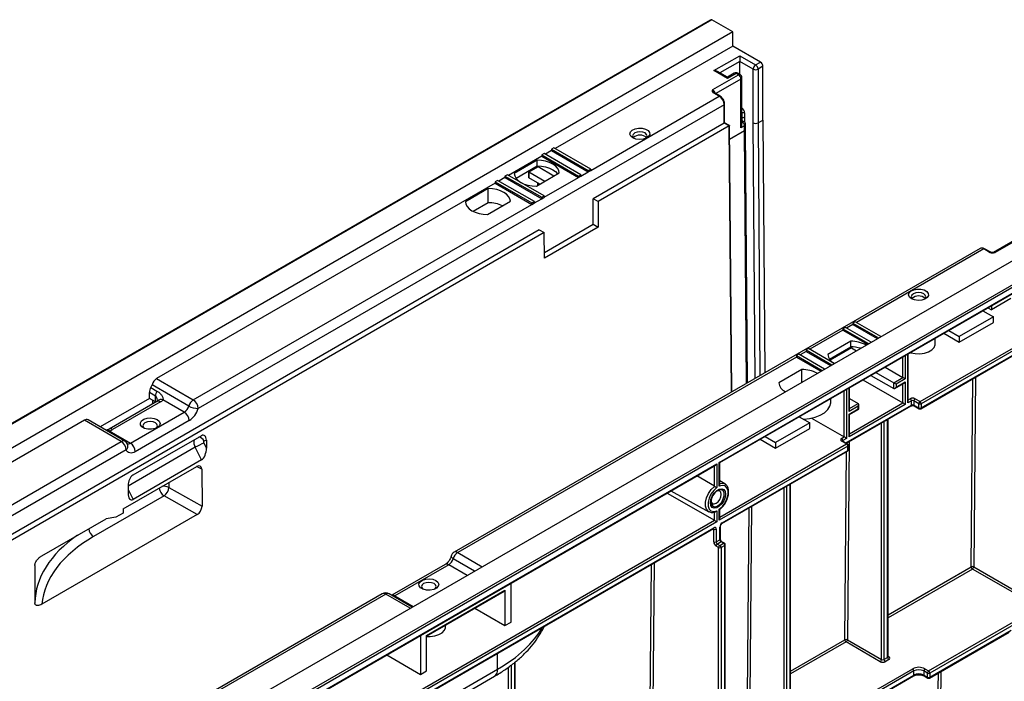
# Model space of a CAD drawing. Units: millimetres. Extents: x -28 to 857, y -32 to 370.
# Drawn here: x 313 to 370, y 158 to 196 of the extents above; entities that cross this region are included whole.
import ezdxf

# ---------------------------------------------------------------- set-up
doc = ezdxf.new("R2010")
doc.units = ezdxf.units.MM

msp = doc.modelspace()

# ---------------------------------------------------------------- linework, layer by layer
at = {"color": 7, "linetype": 'Continuous', "lineweight": 25}
for p, q in [((352.93316, 196.472156), (282.263895, 155.675658)), ((353.003862, 196.479159), (282.293184, 155.658754)), ((354.205944, 195.785212), (353.003862, 196.479159)), ((354.205944, 195.785212), (283.495266, 154.964807)), ((354.205944, 194.968672), (354.205944, 195.785212)), ((354.205944, 194.968672), (343.952907, 189.049719)), ((355.811076, 194.042048), (354.205944, 194.968672)), ((353.124071, 193.552203), (354.608995, 194.409432)), ((354.608995, 194.409432), (355.528234, 193.878767)), ((354.608995, 194.409432), (354.608995, 194.082842)), ((355.386812, 193.633818), (354.608995, 194.082842)), ((354.608995, 193.334086), (354.608995, 194.082842)), ((355.528234, 193.878767), (355.811076, 194.042048)), ((353.901888, 193.103179), (353.124071, 193.552203)), ((353.901888, 193.170805), (353.324054, 193.504381)), ((354.296871, 193.398823), (353.901888, 193.170805)), ((354.396863, 193.388922), (353.901888, 193.103179)), ((354.538284, 193.307281), (354.396863, 193.388922)), ((354.638276, 193.317183), (354.496855, 193.398823)), ((355.386812, 190.532388), (355.386812, 193.633818)), ((355.952498, 193.797099), (355.669655, 193.633818)), ((355.669655, 193.633818), (355.669655, 190.5331)), ((355.952498, 190.696382), (355.952498, 193.797099)), ((353.05336, 192.450053), (354.538284, 193.307281)), ((353.901888, 193.103179), (353.901888, 193.170805)), ((354.679705, 190.245266), (354.679705, 193.062332)), ((354.738284, 190.423039), (354.738284, 193.143973)), ((353.428126, 192.070423), (353.111938, 192.252954)), ((353.161934, 192.257905), (353.160223, 192.258828)), ((353.478122, 192.075374), (353.161934, 192.257905)), ((346.003505, 187.78428), (353.428126, 192.070423)), ((353.710969, 191.580525), (323.334807, 174.04474)), ((353.710969, 190.519022), (353.710969, 191.580525)), ((353.740258, 190.535926), (353.740258, 191.621345)), ((354.750393, 190.818352), (354.750393, 191.102508)), ((354.891814, 191.102508), (354.891814, 190.818708)), ((353.710969, 190.519022), (346.144927, 186.151238)), ((353.740258, 190.535926), (353.710969, 190.519022)), ((353.993812, 190.35574), (353.710969, 190.519022)), ((354.023317, 190.37252), (353.740258, 190.535926)), ((354.860765, 190.599686), (354.738284, 190.670393)), ((355.669655, 190.5331), (355.952498, 190.696382)), ((355.952498, 190.696382), (356.062388, 176.091986)), ((353.993812, 190.35574), (346.427769, 185.987957)), ((354.162049, 174.994943), (354.023318, 190.372518)), ((354.891837, 190.367727), (354.679705, 190.245266)), ((354.891837, 190.084076), (354.891837, 190.367727)), ((355.060665, 175.513703), (354.950414, 190.166005)), ((354.950416, 190.165508), (354.950416, 190.449368)), ((343.740764, 188.927252), (343.387222, 188.723156)), ((343.882185, 189.090546), (343.740764, 189.008906)), ((343.740764, 189.008906), (343.740764, 188.927252)), ((343.740764, 189.008906), (345.862084, 187.784293)), ((343.740764, 188.927252), (345.862084, 187.702639)), ((346.003505, 187.865934), (343.882185, 189.090546)), ((343.175078, 188.600688), (341.265901, 187.498544)), ((342.919164, 188.371312), (341.592514, 187.605453)), ((342.919164, 188.044695), (342.919164, 188.371312)), ((343.316499, 188.763983), (343.175078, 188.682342)), ((343.175078, 188.682342), (343.175078, 188.600688)), ((343.175078, 188.682342), (345.296398, 187.45773)), ((343.175078, 188.600688), (345.296398, 187.376076)), ((345.43782, 187.539371), (343.316499, 188.763983)), ((341.690181, 187.335218), (342.919164, 188.044695)), ((342.933657, 188.005061), (342.403327, 187.698908)), ((342.403327, 187.698908), (342.403327, 187.420124)), ((342.962946, 187.988157), (342.432616, 187.682004)), ((343.351659, 187.151451), (342.432616, 187.682004)), ((342.432616, 187.682004), (342.432616, 187.355387)), ((342.933657, 188.044475), (342.933657, 188.005061)), ((343.881989, 187.457604), (342.962946, 187.988157)), ((345.43782, 187.457717), (345.862084, 187.702639)), ((345.862084, 187.784293), (346.003505, 187.865934)), ((345.862084, 187.784293), (345.862084, 187.702639)), ((345.862084, 187.702639), (346.003505, 187.78428)), ((346.003505, 187.865934), (346.003505, 187.78428)), ((340.629494, 187.212808), (340.488072, 187.131167)), ((340.488072, 187.131167), (340.488072, 187.049513)), ((340.488072, 187.131167), (342.609393, 185.906555)), ((342.750814, 185.988196), (340.629494, 187.212808)), ((341.053758, 187.376076), (340.700216, 187.171981)), ((341.195179, 187.539371), (341.053758, 187.45773)), ((341.053758, 187.45773), (341.053758, 187.376076)), ((341.053758, 187.45773), (343.175078, 186.233118)), ((341.053758, 187.376076), (343.175078, 186.151464)), ((343.316499, 186.314759), (341.195179, 187.539371)), ((343.068771, 186.988143), (342.432616, 187.355387)), ((342.865307, 186.870686), (344.191956, 187.636544)), ((343.316499, 186.233105), (345.296398, 187.376076)), ((345.296398, 187.45773), (345.43782, 187.539371)), ((345.296398, 187.45773), (345.296398, 187.376076)), ((345.296398, 187.376076), (345.43782, 187.457717)), ((345.43782, 187.539371), (345.43782, 187.457717)), ((340.488072, 187.049513), (320.930644, 175.75925)), ((340.090737, 186.738495), (338.764087, 185.972637)), ((340.090737, 185.921955), (340.090737, 186.738495)), ((340.488072, 187.049513), (342.609393, 185.824901)), ((342.933657, 187.066143), (342.933657, 186.910143)), ((340.036879, 185.237869), (341.363529, 186.003728)), ((342.609393, 185.906555), (342.750814, 185.988196)), ((342.750814, 185.906542), (343.175078, 186.151464)), ((342.750814, 185.988196), (342.750814, 185.906542)), ((343.175078, 186.233118), (343.316499, 186.314759)), ((343.175078, 186.233118), (343.175078, 186.151464)), ((343.175078, 186.151464), (343.316499, 186.233105)), ((343.316499, 186.314759), (343.316499, 186.233105)), ((346.144927, 184.681465), (346.144927, 186.151238)), ((346.427769, 185.987957), (346.144927, 186.151238)), ((346.427769, 185.987957), (346.441098, 184.510489)), ((323.051965, 174.534638), (342.609393, 185.824901)), ((340.090737, 185.921955), (339.218128, 185.418208)), ((342.609393, 185.906555), (342.609393, 185.824901)), ((342.609393, 185.824901), (342.750814, 185.906542)), ((343.033657, 184.355141), (299.475879, 159.209771)), ((303.011413, 143.698375), (373.722091, 184.51878)), ((343.033657, 184.355141), (343.316499, 184.191859)), ((343.32676, 183.054572), (346.144927, 184.681465)), ((346.441098, 184.510489), (343.329829, 182.714391)), ((346.144927, 184.681465), (346.441098, 184.510489)), ((343.316499, 184.191859), (299.758722, 159.046489)), ((304.213494, 143.004428), (374.924173, 183.824834)), ((343.329829, 182.714391), (343.316499, 184.191859)), ((370.744175, 183.903997), (369.25925, 183.046769)), ((370.844166, 183.894096), (369.359242, 183.036867)), ((374.924173, 183.661539), (304.354916, 142.922774)), ((368.501649, 183.273018), (338.125487, 165.737233)), ((369.017821, 183.070684), (368.701633, 183.253215)), ((369.067817, 183.075635), (368.751629, 183.258166)), ((353.428126, 170.925519), (372.944274, 182.191951)), ((353.457416, 170.908601), (372.873555, 182.1173)), ((370.278481, 180.383076), (369.14711, 179.72995)), ((368.942603, 179.848009), (369.14711, 179.72995)), ((369.14711, 179.966069), (369.14711, 179.72995)), ((369.267318, 179.334403), (367.287419, 178.191432)), ((368.660116, 179.684933), (369.267318, 179.334403)), ((369.267318, 179.007787), (369.267318, 179.334403)), ((360.711326, 178.722163), (360.569905, 178.640523)), ((360.569905, 178.640523), (360.569905, 178.558869)), ((360.569905, 178.640523), (362.054726, 177.783354)), ((362.196147, 177.864995), (360.711326, 178.722163)), ((361.277012, 179.048727), (361.13559, 178.967086)), ((361.13559, 178.967086), (362.620411, 178.109917)), ((361.13559, 178.967086), (361.13559, 178.885432)), ((361.13559, 178.885432), (362.549689, 178.06909)), ((362.761832, 178.191558), (361.277012, 179.048727)), ((365.024678, 174.435543), (372.802852, 178.925788)), ((372.944274, 178.844134), (365.095388, 174.313069)), ((367.287419, 177.864815), (369.267318, 179.007787)), ((360.569905, 178.558869), (361.984004, 177.742527)), ((365.904825, 177.75016), (365.904825, 178.094338)), ((366.397329, 178.378654), (367.287419, 177.864815)), ((366.680217, 178.541962), (367.287419, 178.191432)), ((367.287419, 178.191432), (367.287419, 177.864815)), ((358.590006, 177.497551), (358.448585, 177.41591)), ((360.074827, 176.640382), (358.590006, 177.497551)), ((361.021098, 177.921288), (359.694448, 177.155429)), ((359.792114, 176.885194), (361.021098, 177.594671)), ((361.06488, 177.538133), (359.836816, 176.829187)), ((361.021098, 177.594671), (361.021098, 177.921288)), ((361.06488, 177.593721), (361.06488, 177.538133)), ((361.06488, 177.538133), (361.347412, 177.37503)), ((365.074674, 174.022322), (371.650767, 177.81862)), ((365.095388, 174.068106), (371.671481, 177.864404)), ((357.882899, 177.007693), (338.325471, 165.71743)), ((358.02432, 177.170988), (357.882899, 177.089347)), ((357.882899, 177.089347), (357.882899, 177.007693)), ((357.882899, 177.089347), (359.36772, 176.232178)), ((357.882899, 177.007693), (359.296998, 176.191351)), ((359.509141, 176.313819), (358.02432, 177.170988)), ((358.448585, 177.41591), (358.448585, 177.334256)), ((358.448585, 177.41591), (359.933405, 176.558742)), ((358.448585, 177.334256), (359.862683, 176.517915)), ((364.34686, 174.452448), (364.34686, 177.194944)), ((363.003113, 176.419215), (364.034728, 175.823676)), ((320.930644, 175.75925), (323.051965, 174.534638)), ((358.192671, 176.288472), (356.866021, 175.522613)), ((358.192671, 175.553837), (358.192671, 176.288472)), ((362.189894, 175.949754), (363.504398, 175.190906)), ((362.472782, 176.113062), (363.504398, 175.517523)), ((363.504398, 175.517523), (364.034728, 175.823676)), ((364.176149, 175.742022), (363.645819, 175.435869)), ((320.600694, 175.249936), (320.954247, 175.045834)), ((322.789762, 174.179136), (320.668442, 175.403749)), ((360.952748, 173.962842), (360.952748, 175.235564)), ((361.730113, 175.684328), (364.034728, 174.353902)), ((363.504398, 175.190906), (363.504398, 175.517523)), ((363.575101, 175.197909), (364.105431, 175.504062)), ((363.645819, 175.27256), (364.176149, 175.578714)), ((363.645819, 175.435869), (363.645819, 175.27256)), ((364.176149, 175.578714), (364.176149, 174.272248)), ((320.512306, 174.619553), (317.665653, 172.976216)), ((320.512306, 174.619553), (320.512306, 174.961727)), ((320.865859, 174.757625), (320.512306, 174.961727)), ((320.865859, 174.415451), (320.512306, 174.619553)), ((320.865859, 174.415451), (320.865859, 174.757625)), ((359.865742, 174.395001), (359.865742, 174.608049)), ((360.952748, 174.622976), (361.453788, 174.333731)), ((364.741835, 174.598825), (365.024678, 174.435543)), ((320.948718, 174.435334), (318.191002, 172.843338)), ((321.148702, 174.415531), (318.390985, 172.823535)), ((320.689082, 174.517502), (320.689082, 174.28545)), ((320.88903, 174.400877), (320.865859, 174.415451)), ((322.52756, 173.823635), (321.297148, 174.533937)), ((360.769956, 172.027106), (364.508988, 174.185604)), ((364.176149, 174.272248), (360.923458, 172.39451)), ((361.453788, 174.170436), (360.923458, 173.864283)), ((361.453788, 174.007128), (361.453788, 174.170436)), ((361.483078, 173.99021), (361.483078, 174.268995)), ((364.529703, 174.47635), (364.317571, 174.353889)), ((364.529703, 174.231388), (364.529703, 174.47635)), ((364.953967, 174.313069), (364.671124, 174.47635)), ((364.671124, 174.47635), (364.671124, 174.231388)), ((364.671124, 174.231388), (364.953967, 174.068106)), ((364.691839, 174.185604), (364.974682, 174.022322)), ((364.953967, 174.068106), (364.953967, 174.313069)), ((365.095388, 174.313069), (365.095388, 174.068106)), ((319.41629, 172.027537), (322.52756, 173.823635)), ((358.053515, 173.561873), (358.660717, 173.211342)), ((358.765862, 173.476795), (360.640616, 172.394523)), ((360.923458, 173.700975), (361.453788, 174.007128)), ((360.923458, 172.39451), (360.923458, 173.700975)), ((360.952748, 173.684057), (361.483078, 173.99021)), ((360.952748, 172.493068), (360.952748, 173.684057)), ((361.483078, 173.99021), (361.453788, 174.007128)), ((316.770565, 173.357688), (297.283859, 162.108252)), ((318.891886, 172.133075), (316.770565, 173.357688)), ((319.09187, 172.152879), (316.970549, 173.377491)), ((322.810403, 173.333737), (319.699133, 171.537639)), ((358.660717, 173.211342), (356.680818, 172.068371)), ((356.680818, 171.741755), (358.660717, 172.884726)), ((358.660717, 172.884726), (358.660717, 173.211342)), ((363.185356, 159.698251), (363.185356, 173.421487)), ((318.185878, 172.737839), (319.41629, 172.027537)), ((323.520175, 172.466652), (319.560377, 170.180709)), ((356.073616, 172.418901), (356.680818, 172.068371)), ((360.499194, 172.312882), (360.640616, 172.394523)), ((299.334458, 160.842812), (318.891886, 172.133075)), ((323.532764, 171.071265), (323.162913, 171.793762)), ((323.662426, 172.041908), (323.81094, 171.751787)), ((323.806851, 172.205067), (323.671141, 172.151913)), ((323.806851, 172.205067), (323.81094, 171.751787)), ((360.852748, 171.863844), (353.428126, 167.577702)), ((355.790727, 172.255593), (356.680818, 171.741755)), ((356.680818, 172.068371), (356.680818, 171.741755)), ((360.782037, 171.986319), (360.499194, 172.1496)), ((360.832033, 171.99127), (360.54919, 172.154551)), ((360.782037, 172.312869), (360.569905, 172.190408)), ((360.852748, 171.618882), (360.852748, 171.863844)), ((360.882037, 171.659702), (360.882037, 171.904665)), ((319.174729, 171.643178), (288.727856, 154.066572)), ((353.584188, 167.389006), (360.832033, 171.573098)), ((353.604903, 167.43479), (360.852748, 171.618882)), ((319.007089, 168.244125), (323.249772, 170.693374)), ((323.532764, 171.071265), (319.572966, 168.785322)), ((325.992383, 155.087202), (353.286705, 170.843878)), ((326.021673, 155.070284), (353.215986, 170.769227)), ((353.286705, 170.843878), (353.286705, 169.472629)), ((353.428126, 169.554269), (353.428126, 170.925519)), ((353.457416, 169.644094), (353.457416, 170.908601)), ((323.535533, 170.528432), (323.555106, 168.396288)), ((353.145284, 169.54142), (352.135244, 170.145328)), ((319.281368, 169.592561), (319.285457, 169.139281)), ((321.639448, 169.479406), (323.555106, 168.396288)), ((353.756944, 169.682672), (353.457416, 169.864231)), ((357.553104, 156.446822), (357.553104, 169.680212)), ((321.35961, 168.987831), (317.292995, 166.640224)), ((323.275268, 167.904712), (321.35961, 168.987831)), ((350.416405, 169.153063), (353.145284, 167.577715)), ((350.638483, 169.281266), (352.830375, 168.077633)), ((353.291294, 169.265914), (353.316523, 169.285188)), ((323.275268, 167.904712), (314.309485, 162.728876)), ((319.00931, 167.997893), (318.585046, 167.752971)), ((319.007089, 168.244125), (319.00931, 167.997893)), ((352.858618, 168.063937), (352.830375, 168.077633)), ((353.145284, 167.577715), (353.145284, 168.063632)), ((353.286705, 168.132424), (353.286705, 167.496061)), ((353.428126, 167.577702), (353.428126, 168.214065)), ((353.457416, 167.67626), (353.457416, 168.205881)), ((314.305549, 165.529983), (318.017139, 167.672639)), ((318.585046, 167.752971), (318.017139, 167.672639)), ((353.286705, 167.496061), (325.992383, 151.739384)), ((353.492771, 166.495775), (353.492771, 167.230662)), ((326.148445, 151.550689), (353.089214, 167.103263)), ((326.16916, 151.596473), (353.109928, 167.149048)), ((353.109928, 166.332494), (353.109928, 167.06738)), ((353.25135, 167.06738), (353.25135, 166.332494)), ((353.463482, 166.454955), (353.463482, 167.189841)), ((353.25135, 166.332494), (353.463482, 166.454955)), ((353.392771, 166.005904), (353.25135, 166.087545)), ((353.534192, 166.33248), (353.32206, 166.210019)), ((353.32206, 166.210019), (353.463482, 166.128378)), ((353.463482, 166.128378), (353.675614, 166.250839)), ((353.675614, 166.250839), (353.534192, 166.33248)), ((353.746324, 166.128365), (353.534192, 166.005904)), ((353.72561, 166.25579), (353.584188, 166.337431)), ((353.746324, 152.461917), (353.746324, 166.128365)), ((353.775614, 152.59196), (353.775614, 166.169185)), ((353.392771, 152.46378), (353.392771, 166.005904)), ((353.534192, 166.005904), (353.534192, 152.339456)), ((337.601083, 165.026231), (334.519003, 163.246984)), ((337.801067, 165.006428), (334.689797, 163.21033)), ((371.883613, 162.554261), (368.0534, 164.765397)), ((368.124111, 164.887871), (371.954324, 162.676736)), ((341.407311, 161.699577), (341.407311, 163.952224)), ((333.965409, 163.335671), (303.518536, 145.759066)), ((335.696635, 162.567152), (334.365376, 163.335671)), ((336.528274, 160.924321), (341.053758, 163.536827)), ((336.528274, 160.890494), (341.033043, 163.491042)), ((341.053758, 163.536827), (341.053758, 161.495475)), ((339.315001, 162.499237), (341.053758, 161.495475)), ((365.519652, 158.880425), (371.883613, 162.554261)), ((372.095745, 162.513428), (365.590363, 158.75795)), ((337.620554, 161.421998), (337.620554, 161.521054)), ((341.053758, 161.495475), (341.407311, 161.699577)), ((365.569648, 158.467226), (370.16922, 161.122502)), ((365.590363, 158.513011), (370.290996, 161.226628)), ((336.174721, 160.931514), (336.174721, 158.678867)), ((336.528274, 158.882969), (336.528274, 160.924321)), ((362.731803, 159.412495), (360.756351, 160.5529)), ((360.827061, 160.675374), (362.802514, 159.53497)), ((334.22366, 159.80519), (336.174721, 158.678867)), ((341.619443, 147.532365), (341.619443, 159.383506)), ((341.648732, 147.573186), (341.648732, 159.406633)), ((362.943935, 159.53497), (363.156067, 159.657431)), ((363.226778, 159.534956), (363.014646, 159.412495)), ((336.174721, 158.678867), (336.528274, 158.882969)), ((336.486049, 156.588734), (340.629494, 158.980694)), ((341.407311, 159.231299), (341.407311, 147.409904)), ((358.304067, 155.368082), (364.600414, 159.002886)), ((364.671124, 158.880412), (358.374777, 155.245608)), ((364.671124, 158.635472), (364.671124, 158.880412)), ((365.23681, 158.880412), (365.23681, 158.635472)), ((365.448942, 158.75795), (365.23681, 158.880412)), ((365.30752, 159.002886), (365.519652, 158.880425)), ((365.448942, 158.513011), (365.448942, 158.75795)), ((365.590363, 158.75795), (365.590363, 158.513011)), ((336.299616, 156.176674), (340.443061, 158.568634)), ((358.362677, 154.959856), (364.65041, 158.589687)), ((358.374777, 155.000668), (364.671124, 158.635472)), ((365.23681, 158.635472), (365.448942, 158.513011)), ((365.257524, 158.589687), (365.469656, 158.467226))]:
    msp.add_line(p, q, dxfattribs=at)
at = {"color": 8, "linetype": 'Continuous', "lineweight": 25}
for p, q in [((354.608995, 194.082842), (353.465508, 193.422721)), ((354.679705, 193.062332), (353.22409, 192.222023)), ((354.750393, 191.102508), (354.738284, 191.095518)), ((354.738284, 190.811362), (354.750393, 190.818352)), ((354.785771, 190.59226), (354.738284, 190.619674)), ((354.738284, 190.524025), (354.785771, 190.551439)), ((354.751564, 190.662726), (354.750393, 190.818352)), ((354.891814, 190.818708), (354.893664, 190.572914)), ((355.49792, 175.766125), (355.386812, 190.532388)), ((355.669655, 190.5331), (355.779545, 175.928704)), ((354.132545, 174.977911), (353.993812, 190.35574)), ((354.030407, 189.586783), (354.891837, 190.084076)), ((355.001728, 175.47968), (354.891837, 190.084076)), ((342.962946, 188.043745), (342.962946, 187.988157)), ((342.962946, 187.049234), (342.962946, 186.927052)), ((368.701633, 183.253215), (361.347734, 179.0079)), ((361.13559, 178.885432), (360.782048, 178.681336)), ((360.569905, 178.558869), (358.660728, 177.456724)), ((358.448585, 177.334256), (358.095043, 177.130161)), ((364.034728, 175.823676), (364.034728, 177.014754)), ((364.176149, 177.096395), (364.176149, 175.742022)), ((364.317571, 174.353889), (364.317571, 177.178035)), ((367.982693, 164.888724), (368.081786, 175.758291)), ((368.22396, 175.840366), (368.124111, 164.887871)), ((360.923458, 173.864283), (360.923458, 175.218656)), ((364.034728, 174.353902), (364.034728, 175.463247)), ((360.640616, 172.394523), (360.640616, 175.055374)), ((360.782037, 175.137015), (360.782037, 172.312869)), ((364.34686, 174.534092), (364.458992, 174.598825)), ((360.740658, 172.044019), (364.529703, 174.231388)), ((360.952748, 172.574713), (364.034728, 174.353902)), ((360.952748, 174.044486), (361.453788, 174.333731)), ((362.802514, 159.53497), (362.802514, 173.200477)), ((362.943935, 173.282118), (362.943935, 159.53497)), ((363.156067, 159.657431), (363.156067, 173.404579)), ((323.162913, 171.793762), (319.281723, 169.553199)), ((353.457416, 167.757905), (360.782037, 171.986319)), ((360.569905, 172.190408), (360.569905, 172.142593)), ((360.789025, 172.016098), (360.789226, 172.038231)), ((360.9314, 172.120306), (360.827061, 160.675374)), ((360.685644, 160.676227), (360.784737, 171.545794)), ((323.535533, 170.528432), (323.23645, 170.685683)), ((353.145284, 169.54142), (353.145284, 170.728411)), ((321.639448, 169.763753), (321.639448, 169.479406)), ((357.311683, 169.540843), (357.311683, 156.28354)), ((357.523815, 156.406001), (357.523815, 169.663304)), ((319.28355, 169.350692), (319.572966, 168.785322)), ((357.170262, 156.28354), (357.170262, 169.459202)), ((355.294659, 168.376439), (355.19481, 157.423944)), ((355.053392, 157.424797), (355.152485, 168.294364)), ((326.021673, 151.919588), (353.145284, 167.577715)), ((353.109928, 167.06738), (353.068492, 167.091301)), ((338.325471, 165.71743), (339.73957, 164.901088)), ((338.861554, 164.394221), (337.801067, 165.006428)), ((339.300562, 164.647655), (338.063269, 165.361929)), ((349.426436, 154.75427), (349.520233, 165.042935)), ((349.662407, 165.12501), (349.567854, 154.753417)), ((363.185356, 162.11928), (367.982693, 164.888724)), ((368.0534, 164.765397), (363.185356, 161.955135)), ((334.165392, 163.315868), (314.678686, 152.066432)), ((335.579491, 162.499526), (334.165392, 163.315868)), ((334.689797, 163.21033), (335.750284, 162.598123)), ((357.553104, 158.86785), (360.685644, 160.676227)), ((360.756351, 160.5529), (357.553104, 158.703705)), ((340.629494, 158.980694), (340.629494, 159.91042)), ((363.185356, 159.72215), (363.226778, 159.698238)), ((341.26589, 147.409904), (341.26589, 159.103347)), ((365.692531, 136.882629), (366.089468, 158.767312)), ((366.23241, 158.84983), (365.833945, 136.880919))]:
    msp.add_line(p, q, dxfattribs=at)
at = {"color": 7, "linetype": 'Continuous', "lineweight": 25, "flags": 128}
for points in [[(348.439488, 189.66406), (348.320068, 189.764699), (348.271688, 189.883447), (348.300882, 190.004265), (348.403707, 190.110836), (348.566277, 190.188768), (348.766635, 190.227534), (348.977721, 190.221901), (349.171028, 190.172627), (349.320448, 190.086369), (349.405801, 189.974775), (349.41556, 189.852918), (349.348407, 189.737253), (349.213411, 189.643404), (349.028805, 189.584044), (348.819519, 189.567191), (348.61382, 189.59512), (348.439488, 189.66406)], [(349.190378, 189.632924), (349.236261, 189.680819), (349.26841, 189.77412), (349.236261, 189.867422), (349.144711, 189.946519), (349.007695, 189.99937), (348.846074, 190.017929), (348.684454, 189.99937), (348.547438, 189.946519), (348.455888, 189.867422), (348.423739, 189.77412), (348.455888, 189.680819), (348.501771, 189.632924)], [(344.191956, 187.636544), (344.163162, 187.778827), (344.088061, 187.915359), (343.969391, 188.041166), (343.811474, 188.151664), (343.620065, 188.242827), (343.402137, 188.311334), (343.165631, 188.354689), (342.919164, 188.371312)], [(342.919164, 188.044695), (343.165631, 188.028073), (343.402137, 187.984718), (343.620065, 187.916211), (343.811474, 187.825048), (343.969391, 187.714549), (344.088061, 187.588742), (344.09429, 187.580163)], [(341.592514, 187.605453), (341.621309, 187.46317), (341.696409, 187.326638), (341.81508, 187.200831), (341.972997, 187.090333), (342.164406, 186.99917), (342.382333, 186.930663), (342.618839, 186.887308), (342.865307, 186.870686)], [(341.363529, 186.003728), (341.334735, 186.14601), (341.259634, 186.282542), (341.140964, 186.408349), (340.983047, 186.518848), (340.791638, 186.610011), (340.57371, 186.678518), (340.337204, 186.721873), (340.090737, 186.738495)], [(338.764087, 185.972637), (338.792882, 185.830354), (338.867982, 185.693822), (338.986653, 185.568015), (339.144569, 185.457517), (339.335979, 185.366354), (339.553906, 185.297847), (339.790412, 185.254492), (340.036879, 185.237869)], [(364.533238, 180.373336), (364.413818, 180.473975), (364.365438, 180.592723), (364.394632, 180.713541), (364.497458, 180.820112), (364.660027, 180.898043), (364.860385, 180.93681), (365.071471, 180.931176), (365.264778, 180.881903), (365.414198, 180.795645), (365.499552, 180.684051), (365.509311, 180.562193), (365.442158, 180.446529), (365.307162, 180.35268), (365.122555, 180.29332), (364.913269, 180.276467), (364.70757, 180.304396), (364.533238, 180.373336)], [(365.284128, 180.342199), (365.330012, 180.390094), (365.36216, 180.483396), (365.330012, 180.576698), (365.238461, 180.655795), (365.101446, 180.708646), (364.939825, 180.727205), (364.778204, 180.708646), (364.641189, 180.655795), (364.549638, 180.576698), (364.51749, 180.483396), (364.549638, 180.390094), (364.595522, 180.342199)], [(364.467257, 177.264447), (364.489491, 177.257458), (364.745185, 177.204527), (365.016301, 177.19483), (365.281358, 177.229134), (365.519353, 177.304723), (365.711429, 177.415606), (365.842366, 177.552997), (365.90179, 177.706011), (365.904825, 177.75016)], [(358.304652, 173.416894), (358.639548, 173.452499), (358.969597, 173.53026), (359.264299, 173.646045), (359.510697, 173.794762), (359.697955, 173.969872), (359.817841, 174.163676), (359.865082, 174.367651), (359.865742, 174.395001)], [(320.96839, 173.397062), (321.08781, 173.296422), (321.13619, 173.177675), (321.106996, 173.056857), (321.00417, 172.950285), (320.841601, 172.872354), (320.641243, 172.833587), (320.430157, 172.839221), (320.23685, 172.888495), (320.08743, 172.974753), (320.002076, 173.086347), (319.992317, 173.208204), (320.05947, 173.323868), (320.194466, 173.417718), (320.379073, 173.477077), (320.588359, 173.493931), (320.794058, 173.466002), (320.96839, 173.397062)], [(320.862324, 173.21335), (320.724444, 173.266535), (320.561803, 173.285211), (320.399163, 173.266535), (320.261283, 173.21335), (320.169154, 173.133754), (320.136803, 173.039863), (320.169154, 172.945973), (320.216243, 172.897035)], [(320.907364, 172.897035), (320.954452, 172.945973), (320.986803, 173.039863), (320.954452, 173.133754), (320.862324, 173.21335)], [(323.671141, 172.151913), (323.661447, 172.146068), (323.653872, 172.137036), (323.648707, 172.125163), (323.646152, 172.110905), (323.646303, 172.094812), (323.649155, 172.077501), (323.654599, 172.059637), (323.662426, 172.041908)], [(319.699133, 171.537639), (319.615549, 171.496557), (319.5338, 171.470718), (319.45568, 171.460687), (319.382905, 171.466686), (319.317072, 171.488582), (319.259626, 171.525896), (319.211829, 171.577808), (319.174729, 171.643178)], [(353.286705, 169.472629), (353.106633, 169.30836), (352.952359, 169.096256), (352.839752, 168.858136), (352.780395, 168.618495), (352.780395, 168.401984), (352.839752, 168.230875), (352.952359, 168.122768), (353.106633, 168.088786), (353.286705, 168.132424)], [(353.428126, 168.214065), (353.608198, 168.378334), (353.762473, 168.590437), (353.87508, 168.828557), (353.934437, 169.068198), (353.934437, 169.284709), (353.87508, 169.455819), (353.762473, 169.563925), (353.608198, 169.597907), (353.428126, 169.554269)], [(353.756944, 169.682672), (353.766589, 169.676579), (353.783528, 169.66461)], [(353.793291, 169.094972), (353.767005, 168.907647), (353.691316, 168.712567), (353.575354, 168.53326), (353.433105, 168.391354), (353.281727, 168.303966), (353.139478, 168.281634), (353.023516, 168.327054), (352.947827, 168.434746), (352.92154, 168.591721), (352.947827, 168.779046), (353.023516, 168.974126), (353.139478, 169.153433), (353.281727, 169.295339), (353.433105, 169.382727), (353.575354, 169.405059), (353.691316, 169.359639), (353.767005, 169.251947), (353.793291, 169.094972)], [(352.953631, 168.687757), (352.973562, 168.614419), (353.038298, 168.539912), (353.135182, 168.521087), (353.249465, 168.560811), (353.363749, 168.653036), (353.460633, 168.783721), (353.525369, 168.932971), (353.548102, 169.078064)], [(353.548102, 169.078064), (353.525369, 169.196911), (353.460633, 169.271418), (353.363749, 169.290243), (353.290228, 169.270823)], [(337.06214, 164.106338), (337.18156, 164.005698), (337.22994, 163.88695), (337.200746, 163.766132), (337.097921, 163.659561), (336.935351, 163.58163), (336.734993, 163.542863), (336.523907, 163.548497), (336.3306, 163.59777), (336.18118, 163.684029), (336.095827, 163.795622), (336.086068, 163.91748), (336.153221, 164.033144), (336.288217, 164.126993), (336.472824, 164.186353), (336.682109, 164.203206), (336.887808, 164.175277), (337.06214, 164.106338)], [(337.001114, 163.606311), (337.048202, 163.655249), (337.080554, 163.749139), (337.048202, 163.843029), (336.956074, 163.922626), (336.818194, 163.97581), (336.655554, 163.994486), (336.492913, 163.97581), (336.355033, 163.922626), (336.262905, 163.843029), (336.230554, 163.749139), (336.262905, 163.655249), (336.309993, 163.606311)], [(336.528274, 160.869782), (336.73203, 160.866667), (336.997086, 160.900972), (337.235082, 160.97656), (337.427157, 161.087443), (337.558095, 161.224835), (337.617518, 161.377849), (337.620554, 161.421998)]]:
    msp.add_lwpolyline(points, dxfattribs=at)
at = {"color": 8, "linetype": 'Continuous', "lineweight": 25, "flags": 128}
for points in [[(352.830375, 168.077633), (352.809289, 168.09033), (352.698201, 168.213121), (352.640047, 168.396081), (352.640047, 168.622787), (352.698201, 168.872891), (352.809289, 169.123942), (352.963341, 169.353408), (353.146529, 169.540691)], [(353.457416, 169.712246), (353.612537, 169.728181), (353.756944, 169.682672)], [(352.950829, 168.632541), (352.976887, 168.486616), (353.051539, 168.390485), (353.164705, 168.357129), (353.301101, 168.391055), (353.442305, 168.487679), (353.569247, 168.633954), (353.664783, 168.810123), (353.716011, 168.992393), (353.716011, 169.156149), (353.664783, 169.279274), (353.569247, 169.345139), (353.442305, 169.344849), (353.336642, 169.300861)], [(337.941536, 165.503032), (337.940066, 165.485847), (337.950319, 165.457511), (337.974989, 165.426613), (338.013127, 165.394339), (338.063269, 165.361929)], [(334.689797, 163.21033), (334.648005, 163.189789), (334.629684, 163.183089)]]:
    msp.add_lwpolyline(points, dxfattribs=at)
at = {"color": 7, "linetype": 'Continuous', "lineweight": 25}
for centre, radius, start, end in [((355.645454, 193.783127), 0.307361, 2.6054785, 57.3945217), ((354.396863, 193.225614), 0.2, 60.0026883, 119.9973117), ((355.693855, 193.619846), 0.307361, 122.6054783, 177.3945215), ((355.528234, 193.90676), 0.307404, 242.6096722, 297.3903278), ((355.362612, 193.619846), 0.307361, 2.6054785, 57.3945217), ((354.372662, 193.04836), 0.307361, 2.6054785, 57.3945217), ((354.538284, 193.143973), 0.2, 0, 60.0026883), ((353.096883, 191.55258), 0.614722, 2.6054785, 57.3945217), ((354.821104, 190.966037), 0.153702, 62.6096722, 117.3903278), ((354.778025, 190.571849), 0.021831, 290.7834208, 69.2165792), ((354.661555, 190.357248), 0.230521, 2.6054785, 57.3945217), ((348.846074, 189.279883), 0.546109, 45.6126377, 134.3873623), ((340.099436, 184.012678), 1.909297, 64.89568, 90.2610438), ((364.939825, 179.989159), 0.546109, 45.6126377, 134.3873623), ((361.035618, 176.057927), 1.863417, 61.90058, 90.4464603), ((361.007718, 175.518566), 2.076149, 73.8341726, 89.6307574), ((360.35162, 177.242774), 0.662951, 187.5708269, 245.3209827), ((321.269169, 175.235124), 0.623944, 122.8577603, 164.3205171), ((358.207191, 174.425111), 1.863417, 61.90058, 90.4464603), ((321.093919, 174.941015), 0.581982, 147.9399103, 177.9605016), ((320.032576, 175.591994), 0.663146, 328.9482962, 343.5088275), ((357.523193, 175.609958), 0.662951, 187.5708269, 245.3209827), ((321.447473, 174.736913), 0.581982, 147.9399103, 177.9605016), ((364.600414, 174.325883), 0.307404, 62.6096722, 117.3903278), ((364.376181, 174.469364), 0.15368, 2.6054785, 57.3945217), ((364.824646, 174.469364), 0.15368, 122.6054783, 177.3945215), ((320.863715, 174.925076), 0.583826, 299.218127, 317.9362314), ((322.189036, 174.347761), 0.623944, 302.8577603, 344.3205171), ((323.390489, 174.010512), 0.623944, 122.8577603, 164.3205171), ((323.301315, 175.081322), 1.037124, 240.4461482, 271.8506194), ((322.133354, 174.381989), 1.247889, 302.8577603, 344.3205171), ((322.720721, 174.016795), 0.614722, 2.6054785, 57.3945217), ((364.600414, 174.339879), 0.153702, 62.6096722, 117.3903278), ((364.600414, 174.094917), 0.153702, 62.6096722, 117.3903278), ((365.107489, 174.306083), 0.15368, 122.6054783, 177.3945215), ((365.024678, 174.44954), 0.153702, 242.6096722, 297.3903278), ((365.024678, 174.204577), 0.153702, 242.6096722, 297.3903278), ((365.024678, 174.108927), 0.1, 240.0026883, 299.9973117), ((364.941867, 174.306083), 0.15368, 2.6054785, 57.3945217), ((322.196316, 173.305793), 0.614722, 2.6054785, 57.3945217), ((316.887385, 173.197658), 0.198132, 65.1815617, 126.1288968), ((317.930933, 173.636336), 0.933966, 285.8410872, 299.5102493), ((318.560642, 171.615233), 0.614722, 2.6054785, 57.3945217), ((318.891886, 171.806459), 0.4, 23.7064864, 60.0026883), ((319.085047, 171.509695), 0.614722, 2.6054785, 57.3945217), ((325.389922, 167.937659), 4.452988, 112.8264392, 120.0076538), ((360.53018, 172.231241), 0.087323, 110.7834208, 249.2165792), ((360.416383, 172.183421), 0.15368, 2.6054785, 57.3945217), ((360.699226, 171.856858), 0.15368, 2.6054785, 57.3945217), ((360.782037, 171.904665), 0.1, 0, 60.0026883), ((360.782037, 171.659702), 0.1, 299.9973117, 0), ((321.012031, 169.511135), 0.628219, 303.5921573, 357.1049382), ((353.773651, 168.603059), 0.82335, 122.0574364, 177.9479401), ((353.770525, 167.175869), 0.307361, 122.6054783, 177.3945215), ((353.165135, 167.081366), 0.087342, 350.785963, 129.2032852), ((353.180639, 167.203851), 0.153702, 242.6096722, 297.3903278), ((353.416972, 166.346466), 0.307361, 182.6054785, 237.3945217), ((353.180639, 166.468965), 0.153702, 242.6096722, 297.3903278), ((353.404871, 166.33948), 0.15368, 182.6054785, 237.3945217), ((353.404871, 166.080558), 0.15368, 122.6054783, 177.3945215), ((353.546293, 165.998918), 0.15368, 122.6054783, 177.3945215), ((353.617003, 166.461941), 0.15368, 182.6054785, 237.3945217), ((353.380671, 165.998918), 0.15368, 2.6054785, 57.3945217), ((353.592803, 166.121379), 0.15368, 2.6054785, 57.3945217), ((353.675614, 166.169185), 0.1, 0, 60.0026883), ((338.325471, 165.390814), 0.4, 119.9973117, 163.7549063), ((338.663995, 165.193304), 0.623944, 122.8577603, 164.3205171), ((353.463482, 166.142375), 0.153702, 242.6096722, 297.3903278), ((337.462542, 165.530553), 0.623944, 302.8577603, 344.3205171), ((368.052588, 164.753385), 0.152322, 61.9950499, 117.3139079), ((368.13601, 164.894691), 0.153433, 182.2290418, 237.4245274), ((367.970589, 164.894857), 0.15368, 302.6054783, 357.3945215), ((334.165392, 162.989252), 0.4, 60.0026883, 119.9973117), ((341.006189, 163.53077), 0.047953, 304.0563509, 7.2558295), ((360.755539, 160.540888), 0.152322, 61.9950499, 117.3139079), ((360.83896, 160.682195), 0.153433, 182.2290418, 237.4245274), ((360.67354, 160.68236), 0.15368, 302.6054783, 357.3945215), ((362.648992, 159.541956), 0.15368, 302.6054783, 357.3945215), ((362.873224, 159.685437), 0.307404, 242.6096722, 297.3903278), ((362.873224, 159.671441), 0.153702, 242.6096722, 297.3903278), ((363.097457, 159.541956), 0.15368, 182.6054785, 237.3945217), ((363.309589, 159.664417), 0.15368, 182.6054785, 237.3945217), ((363.195792, 159.616597), 0.087323, 290.7834208, 69.2165792), ((364.953967, 158.320531), 0.768511, 62.6096722, 117.3903278), ((364.517603, 158.873426), 0.15368, 2.6054785, 57.3945217), ((364.953967, 158.334527), 0.614809, 62.6096722, 117.3903278), ((364.953967, 158.089587), 0.614809, 62.6096722, 117.3903278), ((365.390331, 158.873426), 0.15368, 122.6054783, 177.3945215), ((365.602463, 158.750964), 0.15368, 122.6054783, 177.3945215), ((365.519652, 158.894422), 0.153702, 242.6096722, 297.3903278), ((365.436841, 158.750964), 0.15368, 2.6054785, 57.3945217), ((365.519652, 158.649482), 0.153702, 242.6096722, 297.3903278), ((365.519652, 158.553831), 0.1, 240.0026883, 299.9973117)]:
    msp.add_arc(centre, radius, start, end, dxfattribs=at)
at = {"color": 8, "linetype": 'Continuous', "lineweight": 25}
for centre, radius, start, end in [((354.338279, 193.307146), 0.100595, 54.3824225, 114.307119), ((354.455447, 193.307146), 0.100595, 65.692881, 125.6175775), ((354.596868, 193.225505), 0.100595, 65.692881, 125.6175775), ((354.638193, 193.153954), 0.100588, 294.3746583, 354.3052007), ((352.882793, 192.186937), 0.313565, 9.8753421, 57.0463559), ((353.141505, 192.211302), 0.051079, 68.5025324, 125.3684215), ((353.45742, 192.02953), 0.050302, 65.7086586, 125.616203), ((353.69021, 191.626339), 0.050297, 294.3758063, 354.292029), ((354.50256, 191.083134), 0.389736, 2.8494703, 52.7834163), ((354.5554, 191.098571), 0.195033, 1.1566387, 20.3295888), ((354.82971, 190.530925), 0.075449, 65.6978465, 125.6171449), ((354.852239, 190.457969), 0.098547, 293.6920685, 355.0331173), ((368.584465, 183.089663), 0.201191, 54.3824225, 114.307119), ((368.730925, 183.212327), 0.050298, 65.692881, 125.6175775), ((369.047113, 183.029796), 0.050298, 65.692881, 125.6175775), ((369.300931, 182.957539), 0.098454, 53.6815336, 115.239877), ((321.031534, 174.251978), 0.201191, 54.3824225, 114.307119), ((321.194927, 174.271116), 0.282, 68.7470767, 134.0332277), ((364.482134, 174.225332), 0.047953, 304.0563508, 7.2558296), ((364.720124, 174.225979), 0.049298, 173.7011525, 234.9866671), ((365.002967, 174.062698), 0.049298, 173.7011525, 234.9866671), ((365.04782, 174.06205), 0.047953, 304.0563509, 7.2558295), ((318.086382, 172.681079), 0.114547, 29.7036824, 97.0035384), ((318.274937, 172.671017), 0.191648, 52.7332209, 116.089932), ((323.313307, 171.988807), 0.393255, 24.5042626, 82.1211282), ((319.008705, 171.973046), 0.198132, 65.1815617, 126.1288968), ((318.977133, 171.866809), 0.298421, 311.4630192, 19.674358), ((319.293441, 172.209816), 0.219812, 257.1002215, 303.9785719), ((323.643276, 172.085282), 0.561901, 165.7842116, 211.2524937), ((360.528486, 172.108712), 0.050298, 65.692881, 125.6175775), ((360.593316, 172.141469), 0.05425, 115.5653804, 161.5942131), ((360.811329, 171.945431), 0.050298, 65.692881, 125.6175775), ((360.831991, 171.909655), 0.050294, 294.3746583, 354.3052007), ((360.803747, 171.613473), 0.049298, 305.0133329, 6.2988475), ((360.831991, 171.664693), 0.050294, 294.3746583, 354.3052007), ((321.361257, 168.924594), 0.620649, 63.3701559, 101.2349759), ((321.699405, 169.509871), 0.622885, 186.3492004, 236.9399707), ((353.442705, 167.235677), 0.050324, 294.3845124, 354.1922151), ((353.554772, 167.429875), 0.050371, 305.9322553, 5.5999401), ((317.63279, 167.162264), 0.622885, 186.3492004, 236.9399707), ((353.06236, 167.142991), 0.047953, 304.0563509, 7.2558295), ((353.055835, 167.071573), 0.054256, 355.567757, 41.6140169), ((353.442725, 166.500766), 0.050294, 294.3746583, 354.3052007), ((353.563484, 166.291592), 0.050298, 65.692881, 125.6175775), ((353.704906, 166.209951), 0.050298, 65.692881, 125.6175775), ((353.725568, 166.174176), 0.050294, 294.3746583, 354.3052007), ((338.208303, 165.553878), 0.201191, 54.3824225, 114.307119), ((337.683899, 164.842875), 0.201191, 54.3824225, 114.307119), ((334.048224, 163.152315), 0.201191, 54.3824225, 114.307119), ((334.282211, 163.155838), 0.198132, 65.1815617, 126.1288968), ((334.567011, 163.031058), 0.217289, 55.5921967, 101.3990121), ((363.135311, 159.703242), 0.050294, 294.3746583, 354.3052007), ((363.196021, 159.743226), 0.054496, 259.0869889, 304.3593341), ((340.20046, 158.926601), 0.43243, 304.1261769, 7.1860035), ((364.623556, 158.629415), 0.047953, 304.0563509, 7.2558295), ((365.284374, 158.629414), 0.047949, 172.742556, 235.9597276), ((365.49651, 158.506954), 0.047953, 172.7441703, 235.9436493), ((365.542795, 158.506954), 0.047953, 304.0563508, 7.2558296)]:
    msp.add_arc(centre, radius, start, end, dxfattribs=at)
at = {"color": 7, "linetype": 'Continuous', "lineweight": 25}
for centre, major_axis, ratio, start_param, end_param in [((352.933152, 196.356685), (0.070714, 0.122473), 0.577334631, 0.000040632, 0.785357531), ((353.124071, 193.388895), (0.282843, 0), 0.577381545, 0.785479427, 1.570796327), ((354.821104, 190.777888), (0.1, 0.000376), 0.574762946, 0.783235809, 2.354032136), ((355.528234, 190.614029), (0.2, 0.000752), 0.574762946, 3.924828463, 5.495624789), ((353.923838, 190.314481), (0.09948, 0.058038), 0.004604512, 6.280554375, 7.071133139), ((342.503327, 187.64117), (0.1, -0.057738), 0.000070373, 2.356235116, 3.141552017), ((343.033657, 187.947323), (0.1, -0.057738), 0.000070373, 2.356235121, 3.141633295), ((342.503327, 187.477862), (0.070714, 0.122473), 0.577334631, 2.356235122, 3.141633286), ((364.105439, 175.782842), (0.1, -0.057738), 0.000070373, 0.7854388, 2.356235118), ((363.575109, 175.476689), (0.1, -0.057738), 0.000070373, 0.785438797, 2.356235118), ((363.575109, 175.313381), (0.070714, 0.122473), 0.577334631, 3.141633286, 4.712429612), ((364.105439, 175.619534), (0.070714, 0.122473), 0.577334631, 3.926950185, 4.712429612), ((361.383078, 174.211256), (0.070714, 0.122473), 0.577334631, 4.712429612, 6.283225939), ((364.105439, 174.313069), (0.1, -0.057738), 0.000070373, 0.785438796, 2.356235119), ((364.24686, 174.394709), (0.070714, 0.122473), 0.577334631, 4.712429612, 5.497827776), ((360.852748, 173.905103), (0.070714, 0.122473), 0.577334631, 4.712429612, 5.497827776), ((360.852748, 173.741795), (0.1, -0.057738), 0.000070373, 0.000040633, 0.785438799), ((323.524008, 172.041786), (0.141523, 0.448554), 0.546021997, 5.249899813, 6.82069614), ((360.711326, 172.353689), (0.1, -0.057738), 0.000070373, 0.785438794, 2.356235122), ((360.852748, 172.43533), (0.070714, 0.122473), 0.577334631, 4.712429612, 5.497827776), ((323.528098, 171.588505), (0.106085, 0.539948), 0.485669006, 3.542503081, 5.113299407), ((323.252649, 170.364966), (0.196878, 0.348334), 0.583217494, 5.492752235, 7.063061245), ((353.215994, 170.884699), (0.070714, 0.122473), 0.577334631, 3.926950185, 4.712429612), ((353.357416, 170.966339), (0.1, -0.057738), 0.000070373, 0.000040631, 0.785438793), ((319.56421, 169.755843), (0.141523, 0.448554), 0.546021997, 0.537510832, 2.108307159), ((319.5683, 169.302563), (0.106085, 0.539948), 0.485669006, 1.971706754, 3.542503081), ((323.27222, 168.233021), (0.196816, 0.348229), 0.583572863, 3.92176664, 5.492441111), ((353.215994, 167.536881), (0.1, -0.057738), 0.000070373, 0.785438792, 2.356235124), ((353.357416, 167.618522), (0.070714, 0.122473), 0.577334631, 4.712429612, 5.497827776), ((324.523162, 162.408049), (10.224936, -0.062253), 0.581304395, 2.359733654, 3.098065742), ((324.525137, -427.410559), (-7.474395, 832.790904), 0.009067615, 0.779336087, 0.783005241)]:
    msp.add_ellipse(centre, major_axis=major_axis, ratio=ratio, start_param=start_param, end_param=end_param, dxfattribs=at)
at = {"color": 8, "linetype": 'Continuous', "lineweight": 25}
for centre, major_axis, ratio, start_param, end_param in [((354.750416, 190.165004), (0.2, 0.000752), 0.574762946, 5.495624789, 6.281022953), ((324.525137, 162.733517), (10.624938, -0.062236), 0.581153702, 2.451080893, 3.137477238), ((333.116484, 163.179254), (10.624682, 0.144694), 0.567991811, 5.490051995, 5.961132705)]:
    msp.add_ellipse(centre, major_axis=major_axis, ratio=ratio, start_param=start_param, end_param=end_param, dxfattribs=at)
at = {"color": 7, "linetype": 'Continuous', "lineweight": 25}
for points, knots in [([(353.111938, 192.252954), (353.090408, 192.265383), (353.073676, 192.28007), (353.04967, 192.312084), (353.04259, 192.329265), (353.033334, 192.38106), (353.043201, 192.415869), (353.05336, 192.450053)], [0, 0, 0, 0, 0.25, 0.25, 0.5, 0.5, 1, 1, 1, 1]), ([(353.177689, 192.250233), (353.169014, 192.254526), (353.15091, 192.263485), (353.141139, 192.274505), (353.140117, 192.277139), (353.139647, 192.278349)], [0, 0, 0, 0, 0.332094346, 0.693057148, 1, 1, 1, 1]), ([(353.740258, 191.621345), (353.738734, 191.64731), (353.734535, 191.718802), (353.691758, 191.842272), (353.608833, 191.971306), (353.530541, 192.043619), (353.485482, 192.070915), (353.478122, 192.075374)], [0, 0, 0, 0, 0.152305199, 0.41936542, 0.687344351, 0.948933909, 1, 1, 1, 1]), ([(354.949667, 190.449417), (354.949914, 190.450878), (354.953646, 190.472981), (354.939656, 190.514122), (354.909412, 190.56572), (354.877462, 190.588028), (354.860765, 190.599686)], [0, 0, 0, 0, 0.02425719, 0.36714577, 0.669283607, 1, 1, 1, 1]), ([(354.679705, 190.245266), (354.67993, 190.245622), (354.685467, 190.254373), (354.70781, 190.293053), (354.733633, 190.354211), (354.735818, 190.40448), (354.736629, 190.423133)], [0, 0, 0, 0, 0.006450202, 0.158678348, 0.687816213, 1, 1, 1, 1]), ([(368.751629, 183.258166), (368.72848, 183.269608), (368.672895, 183.297083), (368.583684, 183.308186), (368.527681, 183.28276), (368.50292, 183.271519)], [0, 0, 0, 0, 0.2847716622, 0.6837779543, 1, 1, 1, 1]), ([(369.017821, 183.070684), (369.039351, 183.058255), (369.064793, 183.048595), (369.120248, 183.034737), (369.150009, 183.030649), (369.239731, 183.025306), (369.300028, 183.031002), (369.359242, 183.036867)], [0, 0, 0, 0, 0.25, 0.25, 0.5, 0.5, 1, 1, 1, 1]), ([(369.263377, 183.047646), (369.260934, 183.047439), (369.226488, 183.044508), (369.170917, 183.046022), (369.108902, 183.057647), (369.072852, 183.071754), (369.06216, 183.079303), (369.057234, 183.082781)], [0, 0, 0, 0, 0.030591295, 0.431311199, 0.667046356, 0.846622084, 1, 1, 1, 1]), ([(320.954247, 175.045834), (321.004113, 175.017047), (321.050546, 174.982748), (321.13508, 174.905354), (321.173313, 174.862223), (321.238519, 174.770941), (321.265986, 174.722293), (321.29293, 174.649126), (321.299567, 174.624411), (321.305206, 174.577078), (321.304334, 174.554047), (321.297148, 174.533937)], [0, 0, 0, 0, 0.25, 0.25, 0.5, 0.5, 0.75, 0.75, 0.875, 0.875, 1, 1, 1, 1]), ([(320.996063, 174.470661), (320.993261, 174.467424), (320.987263, 174.460496), (320.962115, 174.44408), (320.948718, 174.435334)], [0, 0, 0, 0, 0.467254587, 1, 1, 1, 1]), ([(364.508988, 174.185604), (364.515522, 174.188892), (364.528941, 174.195647), (364.561516, 174.203874), (364.600251, 174.207136), (364.640774, 174.203839), (364.673497, 174.195034), (364.686484, 174.188357), (364.691839, 174.185604)], [0, 0, 0, 0, 0.154770794, 0.317893428, 0.496505041, 0.68402383, 0.869703516, 1, 1, 1, 1]), ([(318.072402, 172.79657), (318.06691, 172.794579), (318.050781, 172.78873), (318.015204, 172.786417), (317.988534, 172.791391), (317.984516, 172.79214)], [0, 0, 0, 0, 0.304788148, 0.895246895, 1, 1, 1, 1]), ([(318.191002, 172.843338), (318.176656, 172.835572), (318.145398, 172.81865), (318.099031, 172.803461), (318.073943, 172.795242)], [0, 0, 0, 0, 0.458926963, 1, 1, 1, 1]), ([(360.54919, 172.154551), (360.544825, 172.157628), (360.537405, 172.162857), (360.53782, 172.162681), (360.53799, 172.162608)], [0, 0, 0, 0, 0.5882445984, 1, 1, 1, 1]), ([(353.146529, 169.540691), (353.157478, 169.534413), (353.170573, 169.527473), (353.197357, 169.513948), (353.211038, 169.507351), (353.249272, 169.489338), (353.270847, 169.479685), (353.286705, 169.472629)], [0, 0, 0, 0, 0.25, 0.25, 0.5, 0.5, 1, 1, 1, 1]), ([(353.428126, 169.554269), (353.428285, 169.554523), (353.436511, 169.56772), (353.449478, 169.595392), (353.458508, 169.626912), (353.457014, 169.642295), (353.456842, 169.644067)], [0, 0, 0, 0, 0.009098017, 0.473387066, 0.939337111, 1, 1, 1, 1]), ([(353.820824, 168.66662), (353.846528, 168.71765), (353.908689, 168.841058), (353.961562, 169.045487), (353.979407, 169.26168), (353.945452, 169.44662), (353.87952, 169.583791), (353.812312, 169.635307), (353.785664, 169.655734)], [0, 0, 0, 0, 0.134775014, 0.325930802, 0.518681425, 0.713746357, 0.886498726, 1, 1, 1, 1]), ([(353.455774, 168.205805), (353.469156, 168.216006), (353.540173, 168.270141), (353.657661, 168.400273), (353.768837, 168.550835), (353.811235, 168.645264), (353.820824, 168.66662)], [0, 0, 0, 0, 0.09206059, 0.48856239, 0.884331827, 1, 1, 1, 1]), ([(352.867554, 168.066993), (352.901132, 168.053418), (352.982258, 168.020622), (353.101182, 168.027518), (353.180591, 168.056765), (353.205441, 168.065917)], [0, 0, 0, 0, 0.3266814, 0.789291654, 1, 1, 1, 1]), ([(353.286705, 168.132424), (353.286546, 168.132171), (353.278285, 168.118994), (353.258728, 168.094911), (353.230088, 168.071395), (353.21147, 168.064881), (353.206475, 168.063134)], [0, 0, 0, 0, 0.008195331, 0.42641862, 0.846138105, 1, 1, 1, 1]), ([(353.428126, 168.214065), (353.428284, 168.213994), (353.436506, 168.210338), (353.450261, 168.204794), (353.45437, 168.205078), (353.456311, 168.205212)], [0, 0, 0, 0, 0.0102348136, 0.5325367437, 1, 1, 1, 1]), ([(353.492771, 167.230662), (353.49319, 167.237966), (353.49405, 167.252968), (353.503212, 167.285294), (353.519754, 167.32047), (353.54287, 167.353912), (353.566854, 167.377841), (353.579128, 167.385746), (353.584188, 167.389006)], [0, 0, 0, 0, 0.154780859, 0.317915497, 0.496531748, 0.684048445, 0.869721731, 1, 1, 1, 1]), ([(353.089214, 167.103263), (353.09406, 167.105504), (353.102298, 167.109314), (353.101937, 167.109043), (353.101789, 167.108931)], [0, 0, 0, 0, 0.5882956871, 1, 1, 1, 1]), ([(353.584188, 166.337431), (353.578074, 166.341444), (353.565516, 166.349686), (353.542105, 166.373779), (353.519914, 166.40569), (353.502509, 166.44243), (353.493775, 166.475172), (353.493064, 166.489759), (353.492771, 166.495775)], [0, 0, 0, 0, 0.154771593, 0.317894612, 0.496501314, 0.684015235, 0.869693772, 1, 1, 1, 1]), ([(313.900802, 164.972849), (313.900807, 164.999625), (313.904743, 165.027756), (313.919741, 165.086478), (313.930598, 165.116071), (313.970573, 165.203166), (314.006307, 165.257652), (314.084756, 165.354902), (314.126968, 165.397304), (314.215256, 165.472277), (314.260099, 165.503746), (314.305549, 165.529983)], [0, 0, 0, 0, 0.125, 0.125, 0.25, 0.25, 0.5, 0.5, 0.75, 0.75, 1, 1, 1, 1]), ([(337.941441, 165.502713), (337.933729, 165.478731), (337.911227, 165.408768), (337.849681, 165.284968), (337.758805, 165.158462), (337.667325, 165.068894), (337.621332, 165.039272), (337.601083, 165.026231)], [0, 0, 0, 0, 0.123856499, 0.361342981, 0.609205768, 0.827950461, 1, 1, 1, 1]), ([(314.309485, 162.728876), (314.263783, 162.702493), (314.21886, 162.682256), (314.130739, 162.65542), (314.087071, 162.648892), (314.027649, 162.654074), (314.008542, 162.658349), (313.973652, 162.672924), (313.9579, 162.683111), (313.930726, 162.7109), (313.919731, 162.728165), (313.90451, 162.769918), (313.900433, 162.794231), (313.900437, 162.821165)], [0, 0, 0, 0, 0.25, 0.25, 0.5, 0.5, 0.625, 0.625, 0.75, 0.75, 0.875, 0.875, 1, 1, 1, 1]), ([(340.443061, 158.568634), (340.54842, 158.631003), (340.852685, 158.811117), (341.321605, 159.131578), (341.831177, 159.537778), (342.287075, 159.970408), (342.688091, 160.425576), (343.022338, 160.902167), (343.232631, 161.249661), (343.311773, 161.441893), (343.320941, 161.464159)], [0, 0, 0, 0, 0.0800788166, 0.2312586565, 0.3825957216, 0.5336743074, 0.6840702665, 0.8332551109, 0.9806856947, 1, 1, 1, 1]), ([(363.187981, 159.68523), (363.188229, 159.684941), (363.189285, 159.683706), (363.184639, 159.692398), (363.185815, 159.696724), (363.186062, 159.697634)], [0, 0, 0, 0, 0.194204361, 0.830444306, 1, 1, 1, 1]), ([(364.65041, 158.589687), (364.668828, 158.599219), (364.720359, 158.625885), (364.834756, 158.656178), (364.985173, 158.665323), (365.130614, 158.64458), (365.217426, 158.612115), (365.252754, 158.592356), (365.257524, 158.589687)], [0, 0, 0, 0, 0.116153397, 0.324975846, 0.543376329, 0.765260778, 0.968301377, 1, 1, 1, 1])]:
    msp.add_open_spline(points, degree=3, knots=knots, dxfattribs=at)
at = {"color": 8, "linetype": 'Continuous', "lineweight": 25}
for points, knots in [([(353.140002, 192.278517), (353.13793, 192.282795), (353.119353, 192.321166), (353.102392, 192.375347), (353.072812, 192.424463), (353.060147, 192.441831), (353.053549, 192.449824), (353.05336, 192.450053)], [0, 0, 0, 0, 0.068775518, 0.616759138, 0.801360138, 0.994314504, 1, 1, 1, 1]), ([(369.359242, 183.036867), (369.358847, 183.036976), (369.345032, 183.040769), (369.318448, 183.045699), (369.286516, 183.049473), (369.268987, 183.046537), (369.263562, 183.045628)], [0, 0, 0, 0, 0.012201179, 0.426284788, 0.822441923, 1, 1, 1, 1]), ([(320.979202, 174.47338), (320.980046, 174.488317), (320.983506, 174.54959), (320.957711, 174.640538), (320.917399, 174.712257), (320.88797, 174.743088), (320.87319, 174.752805), (320.865859, 174.757625)], [0, 0, 0, 0, 0.14178144, 0.581603907, 0.816492123, 0.908981135, 1, 1, 1, 1]), ([(318.185878, 172.737839), (318.17516, 172.736848), (318.132766, 172.732929), (318.090279, 172.742362), (318.058533, 172.749411)], [0, 0, 0, 0, 0.2528040413, 1, 1, 1, 1])]:
    msp.add_open_spline(points, degree=3, knots=knots, dxfattribs=at)
at = {"color": 7, "linetype": 'Continuous', "lineweight": 25}
msp.add_open_spline([(353.146529, 169.540691), (353.14611, 169.540931), (353.145695, 169.541174), (353.145284, 169.54142)], degree=3, dxfattribs=at)

doc.saveas('drawing.dxf')
